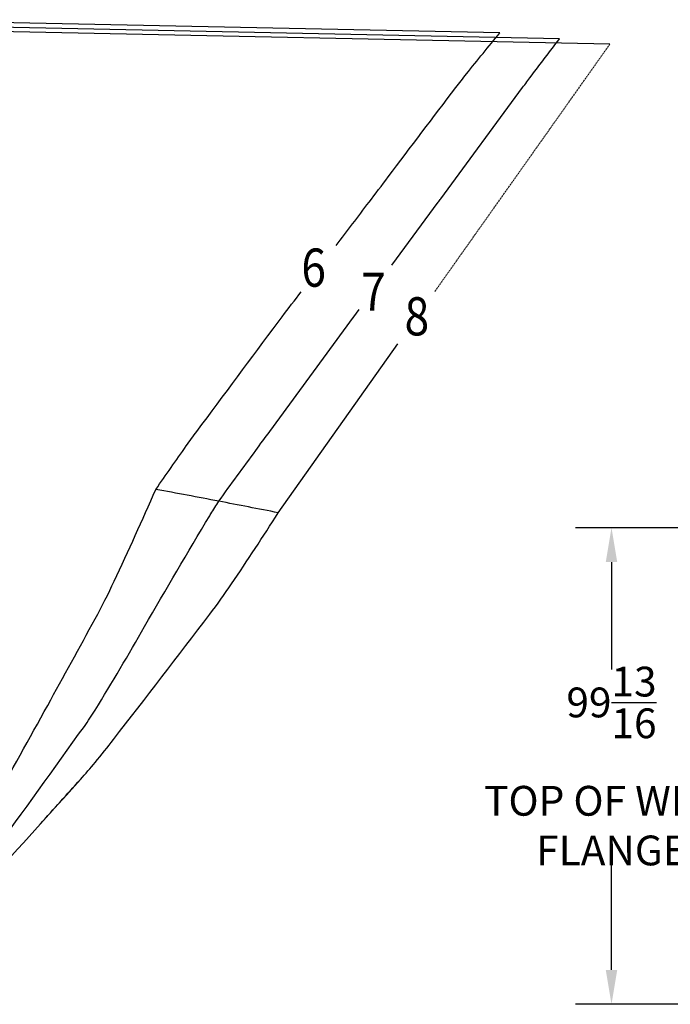
# Model space of a CAD drawing. Extents: x -110 to 1156, y 316 to 1017.
# Drawn here: x 553 to 690, y 370 to 576 of the extents above; entities that cross this region are included whole.
import ezdxf
from ezdxf.enums import TextEntityAlignment as Align

# ---------------------------------------------------------------- set-up
doc = ezdxf.new("R2010")
doc.units = 0
doc.header["$LTSCALE"] = 0.125
doc.header["$MEASUREMENT"] = 0
doc.linetypes.add('PHANTOM2', pattern=[1.25, 0.625, -0.125, 0.125, -0.125, 0.125, -0.125])
doc.layers.get('0').update_dxf_attribs({"color": 5, "linetype": 'CONTINUOUS'})
doc.layers.get('DEFPOINTS').update_dxf_attribs({"linetype": 'CONTINUOUS'})
doc.layers.add('BOAT', color=5, linetype='PHANTOM2')
doc.layers.add('DIM', color=11, linetype='CONTINUOUS')
doc.styles.add('ROMANS', font='ROMANS.shx', dxfattribs={"width": 0.75})
doc.styles.add('SIMP', font='SIMPLEX.SHX')
doc.dimstyles.new('FAB', dxfattribs={"dimscale": 0, "dimtxt": 0.156, "dimasz": 0.18, "dimexe": 0.188, "dimexo": 0.094, "dimgap": 0.09, "dimtad": 0, "dimtih": 1, "dimtoh": 1, "dimdec": 4, "dimzin": 12, "dimtxsty": 'SIMP', "dimcen": -0.09, "dimclrd": 256, "dimclre": 256, "dimclrt": 256, "dimazin": 3, "dimtfac": 1, "dimtdec": 1, "dimtofl": 0, "dimtmove": 0, "dimatfit": 3, "dimtolj": 1, "dimtzin": 12})

# ---------------------------------------------------------------- blocks, each defined once
blk = doc.blocks.new('*D31')
at = {"linetype": 'BYBLOCK'}
for p, q in [((833.15, 470.06), (669.67, 470.06)), ((677.19, 462.86), (677.19, 440.39)), ((677.19, 377.44), (677.19, 399.91)), ((698.45, 370.24), (669.67, 370.24))]:
    blk.add_line(p, q, dxfattribs=at)
for points in [[(675.99, 462.86), (678.39, 462.86), (677.19, 470.06)], [(675.99, 377.44), (678.39, 377.44), (677.19, 370.24)]]:
    blk.add_solid(points, dxfattribs=at)
at = {"layer": 'DEFPOINTS', "color": 0, "linetype": 'BYBLOCK'}
for p in [(836.91, 470.06), (677.19, 370.24), (702.21, 370.24)]:
    blk.add_point(p, dxfattribs=at)
at = {"linetype": 'BYBLOCK', "insert": (677.19, 420.15), "char_height": 6.24, "attachment_point": 5, "style": 'SIMP'}
blk.add_mtext('\\A1;99{\\H1.000000x;\\S13/16;}\\PTOP OF WELL\\PFLANGE', dxfattribs=at)

msp = doc.modelspace()

# ---------------------------------------------------------------- linework, layer by layer
at = {"color": 1}
for p, q in [((653.79144, 573.69553), (521.02711, 576.46621)), ((676.85293, 571.34995), (521.02711, 574.59329)), ((607.37257, 473.18763), (632.41533, 508.56821))]:
    msp.add_line(p, q, dxfattribs=at)
at = {"color": 4}
msp.add_line((666.29028, 572.46335), (521.02711, 575.48956), dxfattribs=at)
at = {"color": 1}
for points in [[(619.52644, 529.1862, 0.000067003), (626.39171, 538.24266, 0.000195623), (630.41111, 543.55072, -0.000055564), (644.55689, 562.24266, -0.007658872), (646.7985, 565.11159, -0.002518388), (653.79144, 573.69553)], [(581.72869, 478.08278, -0.001999432), (588.12179, 487.19486, -0.005910832), (590.33291, 490.24266, -0.000104604), (607.35701, 513.12429, -0.002133039), (608.19689, 514.24266, -0.000062006), (612.16933, 519.48424, 0.000099155)], [(547.52711, 412.05484, 0.00100346), (559.0788, 432.85115, 0.001704614), (569.02711, 450.99167, 0.014948798), (573.01683, 458.87893, 0.006264697), (581.72869, 478.08278)], [(546.77711, 396.12224, 0.001316683), (565.94437, 417.35145, 0.009509482), (569.02711, 420.91812, 0.008774984), (572.87672, 425.71596, 0.001632439), (593.02711, 451.92937, 0.014620074), (597.59623, 458.29091, 0.006425455), (607.37257, 473.18763)], [(557.55976, 408.03718, 0.000576921), (565.94437, 417.35145, 0.009509482), (569.02711, 420.91812, 0.008774984), (572.87672, 425.71596, 0.001632439), (593.02711, 451.92937, 0.014620074), (597.59623, 458.29091, 0.006425455), (607.37257, 473.18763, 0.006425455)]]:
    msp.add_lwpolyline(points, format="xyb", dxfattribs=at)
at = {"color": 4}
for points in [[(631.20443, 525.059), (640.9038, 538.24266, -0.000018994), (641.43166, 538.96008, -0.000000585), (658.56372, 562.24266, -0.003234895), (660.33488, 564.61734, -0.000972885), (666.29028, 572.46335)], [(594.90775, 475.6159, -0.000254882), (602.66022, 486.23128, -0.000673583), (605.60119, 490.24266, -0.000000344), (623.16669, 514.13379, -0.000075382), (623.24676, 514.24266, -0.000000783), (624.34544, 515.73605, -0.000000456)], [(547.52711, 401.76954, 0.00170457), (566.75947, 428.46171, 0.017448869), (569.02711, 431.87749, 0.007993951), (579.38437, 449.34628, -0.006028381), (593.02711, 472.56399, -0.002237439), (593.27377, 472.96831, -0.000340609), (594.90775, 475.6159)]]:
    msp.add_lwpolyline(points, format="xyb", dxfattribs=at)
msp.add_lwpolyline([(607.37257, 473.18763, 0.000894945), (601.14233, 474.41292, 0.000894945), (594.90775, 475.6159, 0.000944897), (588.32055, 476.86179, 0.000944897), (581.72869, 478.08278)], format="xyb")
at = {"layer": 'BOAT', "color": 1}
msp.add_line((640.16977, 519.52374), (676.85293, 571.34995), dxfattribs=at)

# ---------------------------------------------------------------- texts
at = {"color": 1, "style": 'ROMANS', "width": 0.85}
for s, p in [('6', (614.79749, 520.5416)), ('8', (636.4205, 510.33727))]:
    msp.add_text(s, height=8, dxfattribs=at).set_placement(p, align=Align.CENTER)
at = {"color": 4, "style": 'ROMANS', "width": 0.85}
msp.add_text('7', height=8, dxfattribs=at).set_placement((627.33945, 515.49957), align=Align.CENTER)

# ---------------------------------------------------------------- dimensions: what is measured, and where the dimension line sits
at = {"layer": 'DIM'}
dim = msp.add_linear_dim(base=(677.19204, 370.24266), p1=(836.91147, 470.05516), p2=(702.20686, 370.24266), angle=90, text='<>\\PTOP OF WELL\\PFLANGE', dimstyle='FAB', override={"dimscale": 40, "dimcen": 0}, dxfattribs=at)
dim.commit()
dim.dimension.update_dxf_attribs({"geometry": '*D31', "text_midpoint": (677.19204, 420.14891)})

doc.saveas('drawing.dxf')
